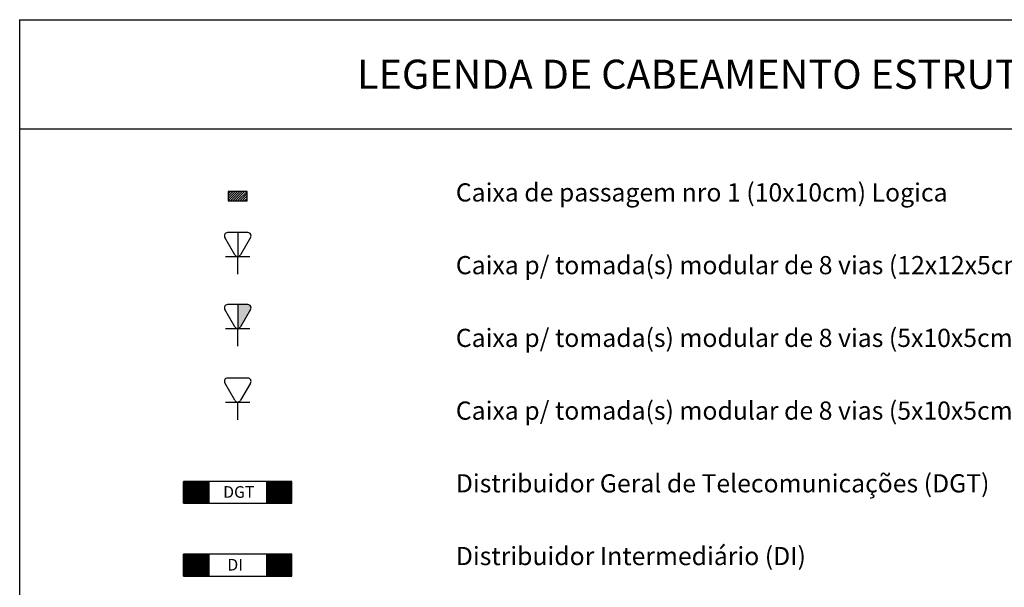
# Model space of a CAD drawing. Extents: x 0 to 99, y -21 to 84.
# Drawn here: x 81 to 91, y 21 to 27 of the extents above; entities that cross this region are included whole.
import ezdxf
from ezdxf.enums import TextEntityAlignment as Align

# ---------------------------------------------------------------- set-up
doc = ezdxf.new("R2010")
doc.units = 0
doc.header["$LTSCALE"] = 50
doc.header["$MEASUREMENT"] = 0
for name, color, linetype in [('PONTOS DE LOGICA', 30, 'Continuous'), ('TABELA-GRADE', 7, 'Continuous'), ('TABELA-TEXTO1', 7, 'Continuous'), ('TABELA-TEXTO2', 7, 'Continuous')]:
    doc.layers.add(name, color=color, linetype=linetype)
doc.styles.add('AENGESTYLE', font='arial.ttf')
doc.styles.add('ROMANS', font='romans.shx', dxfattribs={"height": 0.002})
pattern_1 = [(90, (-1.94413, -0.02733), (-0.125, 3e-17), [])]

# ---------------------------------------------------------------- blocks, each defined once
blk = doc.blocks.new('*X1413')
at = {"color": 0}
for p, q in [((0, 0), (50, 50)), ((0, 12.4), (37.6, 50)), ((0, 24.7), (25.3, 50)), ((0, 37.1), (12.9, 50)), ((0, 49.5), (0.5, 50)), ((12.4, 0), (62.4, 50)), ((24.7, 0), (74.7, 50)), ((37.1, 0), (87.1, 50)), ((49.5, 0), (99.5, 50)), ((61.9, 0), (100, 38.1)), ((74.2, 0), (100, 25.8)), ((86.6, 0), (100, 13.4)), ((99, 0), (100, 1))]:
    blk.add_line(p, q, dxfattribs=at)
blk = doc.blocks.new('APWR_logcp401')
for p, q in [((2, 1), (0, 1)), ((0, 1), (0, 0)), ((0, 0), (2, 0)), ((2, 0), (2, 1))]:
    blk.add_line(p, q)
at = {"xscale": 0.0200000000000955, "yscale": 0.0200000000000955, "zscale": 0.0200000000000955}
blk.add_blockref('*X1413', (0, 0), dxfattribs=at)
blk = doc.blocks.new('Apwr_Logcxtom1')
for p, q in [((1.07, 4.4), (-1.07, 4.4)), ((0, 4.4), (0, 1.86)), ((-0.3, 2.05), (-1.37, 3.89)), ((1.34, 3.87), (0.29, 2.05)), ((-1.28, 1.86), (1.28, 1.86)), ((0, 0), (0, 1.86))]:
    blk.add_line(p, q)
for centre, start, end in [((-1.09, 4.07), 87.1811, 212.5689), ((1.08, 4.07), 323.1332, 90.777), ((-0.01, 2.19), 206.0479, 333.9521)]:
    blk.add_arc(centre, 0.328, start, end)
at = {"style": 'ROMANS', "flags": 8}
for tag, p in [('048', (3.75, 1.35)), ('049', (3.79, -0.81))]:
    blk.add_attdef(tag, text='', height=1, dxfattribs=at).set_placement(p, align=Align.MIDDLE_CENTER)
blk = doc.blocks.new('Apwr_Logcxtom4')
blk.add_hatch(color=256).paths.add_polyline_path([(0, 1.86, 0.28083), (0.29, 2.05), (1.34, 3.87, 0.62271), (1.07, 4.4), (0, 4.4)])
for p, q in [((1.07, 4.4), (-1.07, 4.4)), ((0, 4.4), (0, 1.86)), ((-0.3, 2.05), (-1.37, 3.89)), ((1.34, 3.87), (0.29, 2.05)), ((-1.28, 1.86), (1.28, 1.86)), ((0, 0), (0, 1.86))]:
    blk.add_line(p, q)
for centre, start, end in [((-1.09, 4.07), 87.1811, 212.5689), ((1.08, 4.07), 323.1332, 90.777), ((-0.01, 2.19), 206.0479, 333.9521)]:
    blk.add_arc(centre, 0.328, start, end)
at = {"style": 'ROMANS', "flags": 8}
for tag, p in [('048', (5.31, 1.53)), ('049', (5.49, -1.01))]:
    blk.add_attdef(tag, text='', height=1, dxfattribs=at).set_placement(p, align=Align.MIDDLE_CENTER)
blk = doc.blocks.new('Apwr_Logcxtom2')
for p, q in [((1.07, 4.4), (-1.07, 4.4)), ((-0.3, 2.05), (-1.37, 3.89)), ((1.34, 3.87), (0.29, 2.05)), ((-1.28, 1.86), (1.28, 1.86)), ((0, 0), (0, 1.86))]:
    blk.add_line(p, q)
for centre, start, end in [((-1.09, 4.07), 87.1811, 212.5689), ((1.08, 4.07), 323.1332, 90.777), ((-0.01, 2.19), 206.0479, 333.9521)]:
    blk.add_arc(centre, 0.328, start, end)
at = {"style": 'ROMANS', "flags": 8}
for tag, p in [('048', (3.39, 1.27)), ('049', (3.43, -0.32))]:
    blk.add_attdef(tag, text='', height=1, dxfattribs=at).set_placement(p, align=Align.MIDDLE_CENTER)
blk = doc.blocks.new('Apwr_Logdgt')
at = {"linetype": 'Continuous'}
h = blk.add_hatch(dxfattribs=at)
h.set_pattern_fill('ANSI31', color=256, angle=45, style=0)
h.set_pattern_definition(pattern_1)
h.paths.add_polyline_path([(-7.47, 1.5), (-7.47, -1.5), (-3.97, -1.5), (-3.97, 1.5)])
h.paths.add_polyline_path([(3.96, 1.5), (3.96, -1.5), (7.46, -1.5), (7.46, 1.5)])
for p, q in [((7.46, 1.5), (-7.47, 1.5)), ((-7.47, 1.5), (-7.47, -1.5)), ((-3.97, 1.5), (-3.97, -1.5)), ((3.96, 1.5), (3.96, -1.5)), ((7.46, -1.5), (7.46, 1.5)), ((-7.47, -1.5), (7.46, -1.5))]:
    blk.add_line(p, q, dxfattribs=at)
for points in [[(-3.97, 1.5), (-7.47, 1.5), (-7.47, -1.5), (-3.97, -1.5)], [(7.46, 1.5), (3.96, 1.5), (3.96, -1.5), (7.46, -1.5)]]:
    blk.add_lwpolyline(points, close=True, dxfattribs=at)
at = {"linetype": 'Continuous', "style": 'ROMANS'}
blk.add_text('DGT', height=1.6, dxfattribs=at).set_placement((-2.01, -0.74))
at = {"linetype": 'Continuous', "style": 'ROMANS', "flags": 8}
blk.add_attdef('020', text='', height=1.6, dxfattribs=at).set_placement((1.67, -3.4), align=Align.MIDDLE_RIGHT)
blk = doc.blocks.new('Apwr_Logdi')
at = {"linetype": 'Continuous'}
h = blk.add_hatch(dxfattribs=at)
h.set_pattern_fill('ANSI31', color=256, angle=45, style=0)
h.set_pattern_definition(pattern_1)
h.paths.add_polyline_path([(-7.47, 1.5), (-7.47, -1.5), (-3.97, -1.5), (-3.97, 1.5)])
h.paths.add_polyline_path([(3.96, 1.5), (3.96, -1.5), (7.46, -1.5), (7.46, 1.5)])
for p, q in [((7.46, 1.5), (-7.47, 1.5)), ((-7.47, 1.5), (-7.47, -1.5)), ((-3.97, 1.5), (-3.97, -1.5)), ((3.96, 1.5), (3.96, -1.5)), ((7.46, -1.5), (7.46, 1.5)), ((-7.47, -1.5), (7.46, -1.5))]:
    blk.add_line(p, q, dxfattribs=at)
for points in [[(-3.97, 1.5), (-7.47, 1.5), (-7.47, -1.5), (-3.97, -1.5)], [(7.46, 1.5), (3.96, 1.5), (3.96, -1.5), (7.46, -1.5)]]:
    blk.add_lwpolyline(points, close=True, dxfattribs=at)
at = {"linetype": 'Continuous', "style": 'ROMANS'}
blk.add_text('DI', height=1.6, dxfattribs=at).set_placement((-1.43, -0.74))
at = {"linetype": 'Continuous', "style": 'ROMANS', "flags": 8}
blk.add_attdef('020', text='', height=1.6, dxfattribs=at).set_placement((1.67, -3.4), align=Align.MIDDLE_RIGHT)

msp = doc.modelspace()

# ---------------------------------------------------------------- linework, layer by layer
at = {"layer": 'TABELA-GRADE', "color": 5, "linetype": 'Continuous'}
for p, q in [((80.662, 27.26), (96.852, 27.26)), ((80.662, 27.26), (80.662, 9.7)), ((80.662, 26.06), (96.852, 26.06))]:
    msp.add_line(p, q, dxfattribs=at)

# ---------------------------------------------------------------- block references
at = {"layer": 'PONTOS DE LOGICA', "color": 3, "linetype": 'Continuous', "xscale": 0.104, "yscale": 0.104, "zscale": 0.104}
msp.add_blockref('APWR_logcp401', (82.957, 25.267), dxfattribs=at)
at = {"layer": 'PONTOS DE LOGICA', "color": 0, "linetype": 'Continuous'}
for name, p, xscale, yscale, zscale in [('Apwr_Logcxtom1', (83.062, 24.46), 0.104, 0.104, 0.104), ('Apwr_Logcxtom4', (83.062, 23.668), 0.104, 0.104, 0.104), ('Apwr_Logcxtom2', (83.062, 22.86), 0.104, 0.104, 0.104), ('Apwr_Logdgt', (83.062, 22.06), 0.08000000000000002, 0.08000000000000002, 0.08000000000000002), ('Apwr_Logdi', (83.062, 21.26), 0.08000000000000002, 0.08000000000000002, 0.08000000000000002)]:
    msp.add_blockref(name, p, dxfattribs=dict(at, xscale=xscale, yscale=yscale, zscale=zscale))

# ---------------------------------------------------------------- texts
at = {"layer": 'TABELA-TEXTO1', "color": 3, "linetype": 'Continuous', "style": 'AENGESTYLE'}
msp.add_text('LEGENDA DE CABEAMENTO ESTRUTURADO', height=0.32, dxfattribs=at).set_placement((88.757, 26.66), align=Align.MIDDLE_CENTER)
at = {"layer": 'TABELA-TEXTO2', "color": 0, "linetype": 'Continuous', "style": 'AENGESTYLE'}
for s, p in [('Caixa de passagem nro 1 (10x10cm) Logica', (85.462, 25.26)), ('Caixa p/ tomada(s) modular de 8 vias (12x12x5cm) na parede, a 30cm do piso', (85.462, 24.46)), ('Caixa p/ tomada(s) modular de 8 vias (5x10x5cm) na parede, a 1,30cm do piso', (85.462, 23.66)), ('Caixa p/ tomada(s) modular de 8 vias (5x10x5cm), a 30cm do piso', (85.462, 22.86)), ('Distribuidor Geral de Telecomunicações (DGT)', (85.462, 22.06)), ('Distribuidor Intermediário (DI)', (85.462, 21.26))]:
    msp.add_text(s, height=0.2, dxfattribs=at).set_placement(p)

doc.saveas('drawing.dxf')
